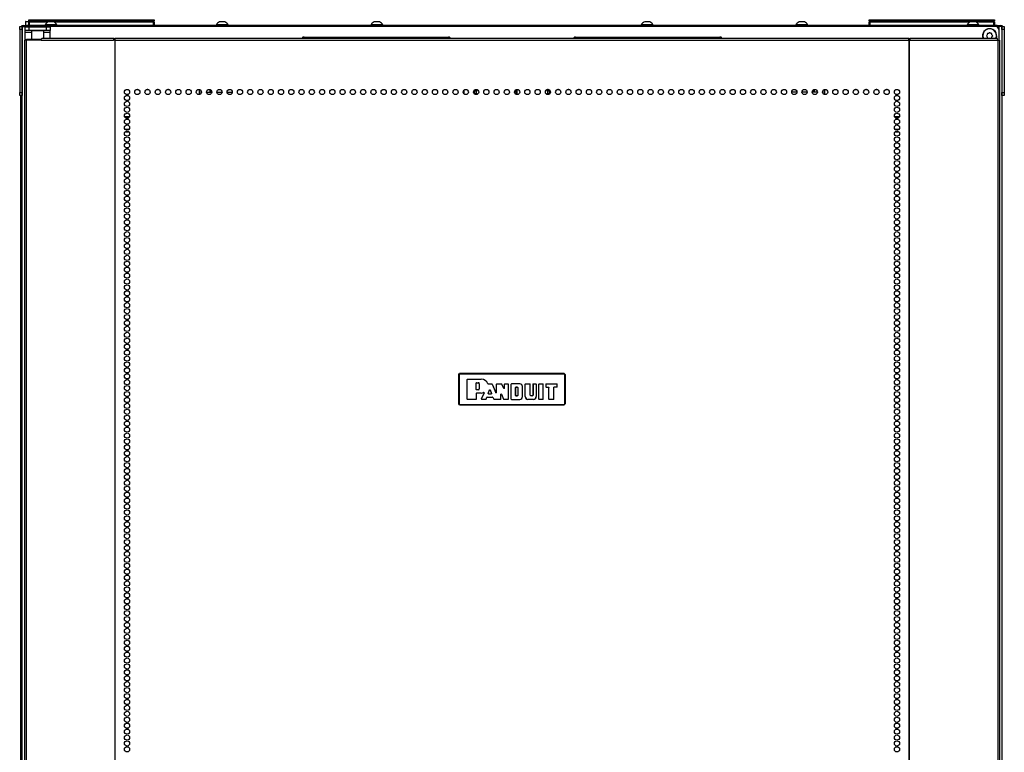
# Model space of a CAD drawing. Units: inches. Extents: x -244 to 40, y -60 to 162.
# Drawn here: x -157 to -125, y 71 to 94 of the extents above; entities that cross this region are included whole.
import ezdxf

# ---------------------------------------------------------------- set-up
doc = ezdxf.new("R2010")
doc.units = ezdxf.units.IN
doc.header["$MEASUREMENT"] = 0
doc.layers.add('TFR-TRI', color=7, linetype='CONTINUOUS')

msp = doc.modelspace()

# ---------------------------------------------------------------- linework, layer by layer
at = {"layer": 'TFR-TRI', "color": 153, "linetype": 'Continuous'}
for p, q in [((-156.536, 93.947), (-156.536, 93.836)), ((-156.505, 93.947), (-156.536, 93.947)), ((-156.526, 93.957), (-156.5, 93.957)), ((-156.428, 93.947), (-156.505, 93.947)), ((-156.5, 93.957), (-156.434, 93.957))]:
    msp.add_line(p, q, dxfattribs=at)
at = {"layer": 'TFR-TRI', "color": 215, "linetype": 'Continuous'}
for p, q in [((-156.436, 94.016), (-156.43, 94.016)), ((-156.436, 93.968), (-156.436, 94.016)), ((-156.405, 93.936), (-156.436, 93.968)), ((-156.43, 93.968), (-156.436, 93.968)), ((-156.43, 94.016), (-156.416, 94.016)), ((-156.416, 93.968), (-156.43, 93.968)), ((-156.416, 94.016), (-152.456, 94.016)), ((-156.416, 94.016), (-156.416, 93.968)), ((-156.416, 93.968), (-152.456, 93.968)), ((-156.416, 93.968), (-156.405, 93.936)), ((-152.467, 93.936), (-152.456, 93.968)), ((-152.436, 93.968), (-152.467, 93.936)), ((-152.456, 94.016), (-152.442, 94.016)), ((-152.456, 93.968), (-152.456, 94.016)), ((-152.442, 93.968), (-152.456, 93.968)), ((-152.442, 94.016), (-152.436, 94.016)), ((-152.436, 93.968), (-152.442, 93.968)), ((-152.436, 94.016), (-152.436, 93.968)), ((-129.621, 94.016), (-129.615, 94.016)), ((-129.621, 93.968), (-129.621, 94.016)), ((-129.59, 93.936), (-129.621, 93.968)), ((-129.615, 93.968), (-129.621, 93.968)), ((-129.615, 94.016), (-129.601, 94.016)), ((-129.601, 93.968), (-129.615, 93.968)), ((-129.601, 94.016), (-125.641, 94.016)), ((-129.601, 94.016), (-129.601, 93.968)), ((-129.601, 93.968), (-125.641, 93.968)), ((-129.601, 93.968), (-129.59, 93.936)), ((-125.652, 93.936), (-125.641, 93.968)), ((-125.621, 93.968), (-125.652, 93.936)), ((-125.641, 94.016), (-125.627, 94.016)), ((-125.641, 93.968), (-125.641, 94.016)), ((-125.627, 93.968), (-125.641, 93.968)), ((-125.627, 94.016), (-125.621, 94.016)), ((-125.621, 93.968), (-125.627, 93.968)), ((-125.621, 94.016), (-125.621, 93.968)), ((-156.25, 93.797), (-156.451, 93.797)), ((-125.577, 93.797), (-156.053, 93.797)), ((-125.478, 93.698), (-125.478, 93.36))]:
    msp.add_line(p, q, dxfattribs=at)
at = {"layer": 'TFR-TRI', "color": 3, "linetype": 'Continuous'}
for p, q in [((-155.767, 93.945), (-155.811, 93.945)), ((-155.678, 93.945), (-155.767, 93.945)), ((-155.634, 93.945), (-155.678, 93.945)), ((-150.305, 93.945), (-150.35, 93.945)), ((-150.217, 93.945), (-150.305, 93.945)), ((-150.173, 93.945), (-150.217, 93.945)), ((-145.369, 93.945), (-145.413, 93.945)), ((-145.281, 93.945), (-145.369, 93.945)), ((-145.236, 93.945), (-145.281, 93.945)), ((-136.747, 93.945), (-136.791, 93.945)), ((-136.659, 93.945), (-136.747, 93.945)), ((-136.614, 93.945), (-136.659, 93.945)), ((-131.811, 93.945), (-131.855, 93.945)), ((-131.722, 93.945), (-131.811, 93.945)), ((-131.678, 93.945), (-131.722, 93.945)), ((-126.349, 93.945), (-126.394, 93.945)), ((-126.261, 93.945), (-126.349, 93.945)), ((-126.217, 93.945), (-126.261, 93.945)), ((-155.909, 93.856), (-155.909, 93.836)), ((-155.874, 93.856), (-155.909, 93.856)), ((-155.78, 93.856), (-155.874, 93.856)), ((-155.665, 93.856), (-155.78, 93.856)), ((-155.571, 93.856), (-155.665, 93.856)), ((-155.535, 93.856), (-155.571, 93.856)), ((-155.535, 93.836), (-155.535, 93.856)), ((-150.448, 93.856), (-150.448, 93.836)), ((-150.412, 93.856), (-150.448, 93.856)), ((-150.319, 93.856), (-150.412, 93.856)), ((-150.203, 93.856), (-150.319, 93.856)), ((-150.11, 93.856), (-150.203, 93.856)), ((-150.074, 93.856), (-150.11, 93.856)), ((-150.074, 93.836), (-150.074, 93.856)), ((-145.512, 93.856), (-145.512, 93.836)), ((-145.476, 93.856), (-145.512, 93.856)), ((-145.383, 93.856), (-145.476, 93.856)), ((-145.267, 93.856), (-145.383, 93.856)), ((-145.174, 93.856), (-145.267, 93.856)), ((-145.138, 93.856), (-145.174, 93.856)), ((-145.138, 93.836), (-145.138, 93.856)), ((-136.89, 93.856), (-136.89, 93.836)), ((-136.854, 93.856), (-136.89, 93.856)), ((-136.761, 93.856), (-136.854, 93.856)), ((-136.645, 93.856), (-136.761, 93.856)), ((-136.552, 93.856), (-136.645, 93.856)), ((-136.516, 93.856), (-136.552, 93.856)), ((-136.516, 93.836), (-136.516, 93.856)), ((-131.953, 93.856), (-131.953, 93.836)), ((-131.918, 93.856), (-131.953, 93.856)), ((-131.824, 93.856), (-131.918, 93.856)), ((-131.709, 93.856), (-131.824, 93.856)), ((-131.615, 93.856), (-131.709, 93.856)), ((-131.579, 93.856), (-131.615, 93.856)), ((-131.579, 93.836), (-131.579, 93.856)), ((-126.492, 93.856), (-126.492, 93.836)), ((-126.456, 93.856), (-126.492, 93.856)), ((-126.363, 93.856), (-126.456, 93.856)), ((-126.247, 93.856), (-126.363, 93.856)), ((-126.154, 93.856), (-126.247, 93.856)), ((-126.118, 93.856), (-126.154, 93.856)), ((-126.118, 93.836), (-126.118, 93.856))]:
    msp.add_line(p, q, dxfattribs=at)
at = {"layer": 'TFR-TRI', "color": 124, "linetype": 'Continuous'}
for p, q in [((-156.722, 93.768), (-156.722, 93.797)), ((-156.722, 93.797), (-156.644, 93.797)), ((-156.722, 93.698), (-156.722, 93.768)), ((-156.722, 93.698), (-156.722, 91.691)), ((-156.644, 93.698), (-156.722, 93.698)), ((-156.644, 93.797), (-156.644, 93.768)), ((-156.644, 93.768), (-156.644, 93.698)), ((-156.644, 93.698), (-156.644, 91.691)), ((-125.384, 93.797), (-125.305, 93.797)), ((-125.384, 93.768), (-125.384, 93.797)), ((-125.384, 93.698), (-125.384, 93.768)), ((-125.305, 93.698), (-125.384, 93.698)), ((-125.384, 93.698), (-125.384, 91.691)), ((-125.305, 93.797), (-125.305, 93.768)), ((-125.305, 93.768), (-125.305, 93.698)), ((-125.305, 93.698), (-125.305, 91.691)), ((-156.722, 91.621), (-156.722, 91.691)), ((-156.722, 91.691), (-156.644, 91.691)), ((-156.722, 91.592), (-156.722, 91.621)), ((-156.644, 91.592), (-156.722, 91.592)), ((-156.644, 91.691), (-156.644, 91.621)), ((-156.644, 91.621), (-156.644, 91.592)), ((-125.384, 91.691), (-125.305, 91.691)), ((-125.384, 91.621), (-125.384, 91.691)), ((-125.384, 91.592), (-125.384, 91.621)), ((-125.305, 91.592), (-125.384, 91.592)), ((-125.305, 91.691), (-125.305, 91.621)), ((-125.305, 91.621), (-125.305, 91.592))]:
    msp.add_line(p, q, dxfattribs=at)
at = {"layer": 'TFR-TRI', "color": 173, "linetype": 'Continuous'}
for p, q in [((-156.644, 12.406), (-156.644, 93.797)), ((-156.644, 93.797), (-156.616, 93.797)), ((-156.616, 93.797), (-156.549, 93.797)), ((-156.549, 93.786), (-156.549, 93.797)), ((-156.549, 93.797), (-156.451, 93.797)), ((-125.478, 93.797), (-125.577, 93.797)), ((-125.478, 93.797), (-125.478, 93.698)), ((-125.412, 93.797), (-125.478, 93.797)), ((-125.384, 93.797), (-125.412, 93.797)), ((-125.384, 93.797), (-125.384, 12.406))]:
    msp.add_line(p, q, dxfattribs=at)
at = {"layer": 'TFR-TRI', "color": 30, "linetype": 'Continuous'}
for p, q in [((-156.612, 93.836), (-156.578, 93.836)), ((-156.612, 93.797), (-156.612, 93.836)), ((-156.578, 93.836), (-156.494, 93.836)), ((-156.549, 93.669), (-156.549, 93.787)), ((-156.549, 93.787), (-156.515, 93.787)), ((-156.549, 93.652), (-156.549, 93.669)), ((-156.515, 93.669), (-156.549, 93.669)), ((-156.549, 93.61), (-156.549, 93.652)), ((-156.515, 93.787), (-156.431, 93.787)), ((-156.431, 93.669), (-156.515, 93.669)), ((-125.534, 93.836), (-156.494, 93.836)), ((-156.494, 93.836), (-156.494, 93.797)), ((-156.431, 93.787), (-155.872, 93.787)), ((-156.431, 93.787), (-156.431, 93.669)), ((-155.872, 93.669), (-156.431, 93.669)), ((-156.339, 93.669), (-156.348, 93.659)), ((-156.348, 93.659), (-156.348, 93.392)), ((-156.311, 93.659), (-156.348, 93.659)), ((-156.212, 93.659), (-156.311, 93.659)), ((-156.091, 93.659), (-156.212, 93.659)), ((-155.992, 93.659), (-156.091, 93.659)), ((-155.955, 93.659), (-155.992, 93.659)), ((-155.955, 93.659), (-155.965, 93.669)), ((-155.955, 93.431), (-155.955, 93.659)), ((-155.872, 93.787), (-155.789, 93.787)), ((-155.872, 93.669), (-155.872, 93.787)), ((-155.789, 93.669), (-155.872, 93.669)), ((-155.789, 93.787), (-155.754, 93.787)), ((-155.754, 93.669), (-155.789, 93.669)), ((-155.754, 93.787), (-155.754, 93.669)), ((-155.754, 93.652), (-155.754, 93.669)), ((-155.754, 93.61), (-155.754, 93.652)), ((-125.534, 93.836), (-125.45, 93.836)), ((-125.534, 93.797), (-125.534, 93.836)), ((-125.45, 93.836), (-125.415, 93.836)), ((-125.415, 93.836), (-125.415, 93.797)), ((-156.55, 93.36), (-156.565, 93.36)), ((-156.565, 93.36), (-156.565, 11.439)), ((-156.512, 93.36), (-156.55, 93.36)), ((-156.348, 93.61), (-156.549, 93.61)), ((-156.549, 93.36), (-156.549, 93.61)), ((-156.035, 93.36), (-156.512, 93.36)), ((-156.512, 93.36), (-156.512, 11.439)), ((-156.035, 93.36), (-156.03, 93.41)), ((-156.035, 93.36), (-153.727, 93.36)), ((-156.03, 93.41), (-156.017, 93.431)), ((-156.017, 93.431), (-153.709, 93.431)), ((-155.754, 93.61), (-155.955, 93.61)), ((-155.754, 93.431), (-155.754, 93.61)), ((-153.727, 93.36), (-153.722, 93.41)), ((-153.689, 93.36), (-153.727, 93.36)), ((-153.722, 93.41), (-153.709, 93.431)), ((-153.717, 93.36), (-153.715, 93.383)), ((-153.715, 93.383), (-153.709, 93.392)), ((-153.709, 93.431), (-153.709, 93.392)), ((-153.68, 93.36), (-153.689, 93.36)), ((-153.689, 93.36), (-153.689, 11.439)), ((-153.671, 93.36), (-153.68, 93.36)), ((-153.671, 93.41), (-153.671, 93.431)), ((-153.671, 93.431), (-128.356, 93.431)), ((-153.671, 93.36), (-153.671, 93.41)), ((-153.671, 93.36), (-128.356, 93.36)), ((-153.671, 11.439), (-153.671, 93.36)), ((-128.356, 93.41), (-128.356, 93.431)), ((-128.356, 93.36), (-128.356, 93.41)), ((-128.356, 93.36), (-128.356, 11.439)), ((-128.356, 93.36), (-128.348, 93.36)), ((-128.348, 93.36), (-128.339, 93.36)), ((-128.339, 93.36), (-128.339, 11.439)), ((-128.339, 93.36), (-128.301, 93.36)), ((-128.318, 93.392), (-128.318, 93.431)), ((-128.318, 93.431), (-125.534, 93.431)), ((-128.306, 93.41), (-128.318, 93.431)), ((-128.313, 93.383), (-128.318, 93.392)), ((-128.31, 93.36), (-128.313, 93.383)), ((-128.301, 93.36), (-128.306, 93.41)), ((-128.301, 93.36), (-125.516, 93.36)), ((-125.521, 93.41), (-125.534, 93.431)), ((-125.516, 93.36), (-125.521, 93.41)), ((-125.516, 93.36), (-125.516, 11.439)), ((-125.516, 93.36), (-125.478, 93.36)), ((-125.478, 93.36), (-125.463, 93.36)), ((-125.463, 93.36), (-125.463, 11.439)), ((-156.694, 91.591), (-156.694, 12.428))]:
    msp.add_line(p, q, dxfattribs=at)
at = {"layer": 'TFR-TRI', "color": 12, "linetype": 'Continuous'}
for p, q in [((-156.436, 93.936), (-156.43, 93.936)), ((-156.436, 93.856), (-156.436, 93.936)), ((-156.416, 93.836), (-156.436, 93.856)), ((-156.43, 93.936), (-156.416, 93.936)), ((-155.83, 93.936), (-156.416, 93.936)), ((-156.416, 93.936), (-156.416, 93.836)), ((-152.456, 93.936), (-155.615, 93.936)), ((-152.456, 93.936), (-152.442, 93.936)), ((-152.456, 93.836), (-152.456, 93.936)), ((-152.442, 93.936), (-152.436, 93.936)), ((-152.436, 93.936), (-152.436, 93.836)), ((-129.621, 93.936), (-129.615, 93.936)), ((-129.621, 93.856), (-129.621, 93.936)), ((-129.601, 93.836), (-129.621, 93.856)), ((-129.615, 93.936), (-129.601, 93.936)), ((-126.413, 93.936), (-129.601, 93.936)), ((-129.601, 93.936), (-129.601, 93.836)), ((-125.641, 93.936), (-126.198, 93.936)), ((-125.641, 93.936), (-125.627, 93.936)), ((-125.641, 93.836), (-125.641, 93.936)), ((-125.627, 93.936), (-125.621, 93.936)), ((-125.621, 93.936), (-125.621, 93.836))]:
    msp.add_line(p, q, dxfattribs=at)
at = {"layer": 'TFR-TRI', "color": 93, "linetype": 'Continuous'}
for p, q in [((-156.23, 93.826), (-156.25, 93.807)), ((-156.25, 93.807), (-156.25, 93.787)), ((-156.201, 93.807), (-156.25, 93.807)), ((-156.23, 93.826), (-156.191, 93.826)), ((-156.102, 93.807), (-156.201, 93.807)), ((-156.191, 93.826), (-156.112, 93.826)), ((-156.112, 93.826), (-156.073, 93.826)), ((-156.053, 93.807), (-156.102, 93.807)), ((-156.053, 93.807), (-156.073, 93.826)), ((-156.053, 93.787), (-156.053, 93.807))]:
    msp.add_line(p, q, dxfattribs=at)
at = {"layer": 'TFR-TRI', "color": 95, "linetype": 'Continuous'}
for p, q in [((-156.506, 93.392), (-156.489, 93.392)), ((-156.506, 93.36), (-156.506, 93.392)), ((-156.489, 93.392), (-156.447, 93.392)), ((-156.447, 93.392), (-156.033, 93.392)), ((-156.447, 93.392), (-156.447, 93.36)), ((-153.709, 93.392), (-153.681, 93.392)), ((-153.681, 93.392), (-153.676, 93.392)), ((-153.681, 93.36), (-153.681, 93.392)), ((-153.676, 93.392), (-153.671, 93.392)), ((-128.356, 93.392), (-128.351, 93.392)), ((-128.351, 93.392), (-128.346, 93.392)), ((-128.346, 93.392), (-128.318, 93.392)), ((-128.346, 93.392), (-128.346, 93.36))]:
    msp.add_line(p, q, dxfattribs=at)
at = {"layer": 'TFR-TRI', "color": 252, "linetype": 'Continuous'}
for p, q in [((-147.648, 93.462), (-143.041, 93.462)), ((-138.986, 93.462), (-134.38, 93.462)), ((-152.96, 91.789), (-152.979, 91.789)), ((-152.633, 91.789), (-152.652, 91.789)), ((-152.305, 91.789), (-152.324, 91.789)), ((-151.978, 91.789), (-151.997, 91.789)), ((-139.858, 91.789), (-139.877, 91.789)), ((-139.53, 91.789), (-139.549, 91.789)), ((-139.203, 91.789), (-139.222, 91.789)), ((-138.875, 91.789), (-138.894, 91.789)), ((-130.031, 91.789), (-130.05, 91.789)), ((-129.704, 91.789), (-129.723, 91.789)), ((-129.376, 91.789), (-129.395, 91.789)), ((-129.048, 91.789), (-129.068, 91.789))]:
    msp.add_line(p, q, dxfattribs=at)
at = {"layer": 'TFR-TRI', "color": 251, "linetype": 'Continuous'}
for p, q in [((-125.849, 93.533), (-125.866, 93.516)), ((-125.866, 93.488), (-125.849, 93.47)), ((-125.849, 93.557), (-125.849, 93.533)), ((-125.849, 93.47), (-125.849, 93.446)), ((-125.805, 93.577), (-125.829, 93.577)), ((-125.788, 93.594), (-125.805, 93.577)), ((-125.742, 93.577), (-125.76, 93.594)), ((-125.718, 93.577), (-125.742, 93.577)), ((-125.698, 93.533), (-125.698, 93.557)), ((-125.681, 93.516), (-125.698, 93.533)), ((-125.698, 93.47), (-125.681, 93.488)), ((-125.698, 93.446), (-125.698, 93.47))]:
    msp.add_line(p, q, dxfattribs=at)
at = {"layer": 'TFR-TRI', "color": 223, "linetype": 'Continuous'}
for p, q in [((-150.999, 91.789), (-150.999, 91.624)), ((-150.936, 91.659), (-150.936, 91.754)), ((-131.091, 91.754), (-131.091, 91.659)), ((-131.028, 91.624), (-131.028, 91.789))]:
    msp.add_line(p, q, dxfattribs=at)
at = {"layer": 'TFR-TRI', "color": 235, "linetype": 'Continuous'}
for p, q in [((-150.658, 91.787), (-150.658, 91.702)), ((-150.619, 91.702), (-150.619, 91.765)), ((-150.608, 91.749), (-150.608, 91.702)), ((-131.42, 91.702), (-131.42, 91.75)), ((-131.408, 91.765), (-131.408, 91.702)), ((-131.37, 91.787), (-131.37, 91.702))]:
    msp.add_line(p, q, dxfattribs=at)
at = {"layer": 'TFR-TRI', "color": 190, "linetype": 'Continuous'}
msp.add_line((-142.535, 91.639), (-142.535, 91.774), dxfattribs=at)
at = {"layer": 'TFR-TRI', "color": 214, "linetype": 'Continuous'}
for p, q in [((-140.896, 91.775), (-140.896, 91.637)), ((-153.375, 90.923), (-153.219, 90.923)), ((-153.249, 90.829), (-153.346, 90.829)), ((-128.809, 90.923), (-128.653, 90.923)), ((-128.682, 90.829), (-128.779, 90.829)), ((-153.359, 90.518), (-153.236, 90.518)), ((-128.792, 90.518), (-128.669, 90.518)), ((-153.224, 90.423), (-153.37, 90.423)), ((-128.658, 90.423), (-128.803, 90.423))]:
    msp.add_line(p, q, dxfattribs=at)
at = {"layer": 'TFR-TRI', "color": 58, "linetype": 'Continuous'}
msp.add_line((-140.864, 91.788), (-140.864, 91.625), dxfattribs=at)
at = {"layer": 'TFR-TRI', "color": 155, "linetype": 'Continuous'}
for p, q in [((-150.933, 91.702), (-150.936, 91.702)), ((-150.922, 91.702), (-150.933, 91.702)), ((-150.759, 91.702), (-150.594, 91.702)), ((-150.432, 91.702), (-150.267, 91.702)), ((-150.104, 91.702), (-149.939, 91.702))]:
    msp.add_line(p, q, dxfattribs=at)
at = {"layer": 'TFR-TRI', "color": 253, "linetype": 'Continuous'}
for p, q in [((-131.923, 91.702), (-132.089, 91.702)), ((-131.596, 91.702), (-131.761, 91.702)), ((-131.268, 91.702), (-131.433, 91.702)), ((-131.106, 91.702), (-131.095, 91.702)), ((-131.095, 91.702), (-131.091, 91.702))]:
    msp.add_line(p, q, dxfattribs=at)
at = {"layer": 'TFR-TRI', "color": 150, "linetype": 'Continuous'}
for p, q in [((-142.714, 82.693), (-142.684, 82.722)), ((-142.708, 82.686), (-142.714, 82.693)), ((-142.714, 82.693), (-142.714, 81.752)), ((-142.708, 82.686), (-142.678, 82.716)), ((-142.708, 81.759), (-142.708, 82.686)), ((-142.704, 82.686), (-142.708, 82.686)), ((-142.698, 82.686), (-142.704, 82.686)), ((-142.678, 82.706), (-142.698, 82.686)), ((-142.698, 82.686), (-142.698, 81.759)), ((-142.684, 82.722), (-142.678, 82.716)), ((-139.344, 82.722), (-142.684, 82.722)), ((-142.678, 82.716), (-139.35, 82.716)), ((-142.678, 82.713), (-142.678, 82.716)), ((-142.678, 82.706), (-142.678, 82.713)), ((-139.35, 82.706), (-142.678, 82.706)), ((-139.35, 82.716), (-139.344, 82.722)), ((-139.35, 82.716), (-139.32, 82.686)), ((-139.35, 82.713), (-139.35, 82.716)), ((-139.35, 82.706), (-139.35, 82.713)), ((-139.33, 82.686), (-139.35, 82.706)), ((-139.344, 82.722), (-139.314, 82.693)), ((-139.33, 81.759), (-139.33, 82.686)), ((-139.323, 82.686), (-139.33, 82.686)), ((-139.32, 82.686), (-139.323, 82.686)), ((-139.314, 82.693), (-139.32, 82.686)), ((-139.32, 82.686), (-139.32, 81.759)), ((-139.314, 81.752), (-139.314, 82.693)), ((-142.442, 82.535), (-142.432, 82.545)), ((-142.432, 82.544), (-142.442, 82.534)), ((-142.442, 81.91), (-142.442, 82.535)), ((-142.442, 82.534), (-142.442, 82.535)), ((-142.442, 81.91), (-142.442, 82.534)), ((-142.432, 82.545), (-141.994, 82.545)), ((-142.432, 82.545), (-142.432, 82.544)), ((-142.432, 82.544), (-141.994, 82.544)), ((-142.153, 82.422), (-142.143, 82.432)), ((-142.153, 82.214), (-142.153, 82.422)), ((-142.152, 82.422), (-142.153, 82.422)), ((-142.142, 82.432), (-142.152, 82.422)), ((-142.152, 82.215), (-142.152, 82.422)), ((-142.143, 82.432), (-142.089, 82.432)), ((-142.143, 82.432), (-142.142, 82.432)), ((-142.142, 82.432), (-142.089, 82.432)), ((-142.089, 82.432), (-142.089, 82.432)), ((-142.057, 82.4), (-142.058, 82.4)), ((-142.058, 82.4), (-142.058, 82.236)), ((-142.057, 82.4), (-142.057, 82.236)), ((-141.994, 82.544), (-141.994, 82.545)), ((-141.786, 82.4), (-141.784, 82.397)), ((-141.786, 82.4), (-141.786, 82.4)), ((-141.786, 82.398), (-141.786, 82.4)), ((-141.783, 82.395), (-141.786, 82.398)), ((-141.784, 82.397), (-141.782, 82.395)), ((-141.78, 82.394), (-141.783, 82.395)), ((-141.782, 82.395), (-141.779, 82.394)), ((-141.777, 82.393), (-141.78, 82.394)), ((-141.779, 82.394), (-141.777, 82.394)), ((-141.777, 82.394), (-141.66, 82.394)), ((-141.777, 82.394), (-141.777, 82.394)), ((-141.777, 82.394), (-141.777, 82.393)), ((-141.777, 82.393), (-141.66, 82.393)), ((-141.66, 82.394), (-141.651, 82.388)), ((-141.66, 82.393), (-141.66, 82.394)), ((-141.651, 82.387), (-141.66, 82.393)), ((-141.651, 82.388), (-141.528, 82.115)), ((-141.651, 82.388), (-141.651, 82.387)), ((-141.651, 82.387), (-141.527, 82.112)), ((-141.509, 82.384), (-141.499, 82.394)), ((-141.509, 82.119), (-141.509, 82.384)), ((-141.508, 82.383), (-141.509, 82.384)), ((-141.498, 82.393), (-141.508, 82.383)), ((-141.508, 82.116), (-141.508, 82.383)), ((-141.499, 82.394), (-141.35, 82.394)), ((-141.499, 82.394), (-141.498, 82.393)), ((-141.498, 82.393), (-141.35, 82.393)), ((-141.35, 82.394), (-141.341, 82.388)), ((-141.35, 82.393), (-141.35, 82.394)), ((-141.341, 82.388), (-141.35, 82.393)), ((-141.276, 82.254), (-141.341, 82.388)), ((-141.341, 82.388), (-141.341, 82.388)), ((-141.275, 82.251), (-141.341, 82.388)), ((-141.257, 82.384), (-141.247, 82.394)), ((-141.257, 82.258), (-141.257, 82.384)), ((-141.256, 82.383), (-141.257, 82.384)), ((-141.246, 82.393), (-141.256, 82.383)), ((-141.256, 82.255), (-141.256, 82.383)), ((-141.247, 82.394), (-141.141, 82.394)), ((-141.247, 82.394), (-141.246, 82.393)), ((-141.246, 82.393), (-141.141, 82.393)), ((-141.141, 82.394), (-141.131, 82.384)), ((-141.141, 82.393), (-141.141, 82.394)), ((-141.131, 82.383), (-141.141, 82.393)), ((-141.131, 82.384), (-141.131, 81.91)), ((-141.131, 82.384), (-141.131, 82.383)), ((-141.131, 82.383), (-141.131, 81.91)), ((-141.045, 82.384), (-141.035, 82.394)), ((-141.045, 81.91), (-141.045, 82.384)), ((-141.044, 82.383), (-141.045, 82.384)), ((-141.034, 82.393), (-141.044, 82.383)), ((-141.044, 81.91), (-141.044, 82.383)), ((-140.767, 82.394), (-141.035, 82.394)), ((-141.035, 82.394), (-141.034, 82.393)), ((-140.767, 82.393), (-141.034, 82.393)), ((-140.767, 82.393), (-140.767, 82.394)), ((-140.593, 82.384), (-140.583, 82.394)), ((-140.593, 81.988), (-140.593, 82.384)), ((-140.592, 82.383), (-140.593, 82.384)), ((-140.582, 82.393), (-140.592, 82.383)), ((-140.592, 81.988), (-140.592, 82.383)), ((-140.583, 82.394), (-140.44, 82.394)), ((-140.583, 82.394), (-140.582, 82.393)), ((-140.582, 82.393), (-140.44, 82.393)), ((-140.44, 82.394), (-140.43, 82.384)), ((-140.44, 82.393), (-140.44, 82.394)), ((-140.43, 82.383), (-140.44, 82.393)), ((-140.43, 82.038), (-140.43, 82.384)), ((-140.43, 82.384), (-140.43, 82.383)), ((-140.43, 82.038), (-140.43, 82.383)), ((-140.344, 82.384), (-140.334, 82.394)), ((-140.344, 82.384), (-140.344, 82.038)), ((-140.343, 82.383), (-140.344, 82.384)), ((-140.333, 82.393), (-140.343, 82.383)), ((-140.343, 82.383), (-140.343, 82.038)), ((-140.334, 82.394), (-140.25, 82.394)), ((-140.334, 82.394), (-140.333, 82.393)), ((-140.333, 82.393), (-140.251, 82.393)), ((-140.251, 82.393), (-140.25, 82.394)), ((-140.241, 82.383), (-140.251, 82.393)), ((-140.25, 82.394), (-140.24, 82.384)), ((-140.24, 82.384), (-140.241, 82.383)), ((-140.241, 82.383), (-140.241, 81.988)), ((-140.24, 82.384), (-140.24, 81.988)), ((-140.154, 82.384), (-140.144, 82.394)), ((-140.144, 82.393), (-140.154, 82.383)), ((-140.154, 81.91), (-140.154, 82.384)), ((-140.154, 82.383), (-140.154, 82.384)), ((-140.154, 81.91), (-140.154, 82.383)), ((-140.144, 82.394), (-140.032, 82.394)), ((-140.144, 82.394), (-140.144, 82.393)), ((-140.144, 82.393), (-140.033, 82.393)), ((-140.033, 82.393), (-140.032, 82.394)), ((-140.023, 82.383), (-140.033, 82.393)), ((-140.032, 82.394), (-140.022, 82.384)), ((-140.022, 82.384), (-140.023, 82.383)), ((-140.023, 81.91), (-140.023, 82.383)), ((-140.022, 81.91), (-140.022, 82.384)), ((-139.936, 82.384), (-139.926, 82.394)), ((-139.936, 82.384), (-139.936, 82.303)), ((-139.935, 82.383), (-139.936, 82.384)), ((-139.925, 82.393), (-139.935, 82.383)), ((-139.935, 82.383), (-139.935, 82.304)), ((-139.926, 82.394), (-139.58, 82.394)), ((-139.926, 82.394), (-139.925, 82.393)), ((-139.925, 82.393), (-139.581, 82.393)), ((-139.581, 82.393), (-139.58, 82.394)), ((-139.571, 82.383), (-139.581, 82.393)), ((-139.58, 82.394), (-139.57, 82.384)), ((-139.57, 82.384), (-139.571, 82.383)), ((-139.571, 82.304), (-139.571, 82.383)), ((-139.57, 82.303), (-139.57, 82.384)), ((-142.153, 82.214), (-142.152, 82.215)), ((-142.143, 82.204), (-142.153, 82.214)), ((-142.153, 82.092), (-142.143, 82.102)), ((-142.152, 82.091), (-142.153, 82.092)), ((-142.153, 82.092), (-142.153, 81.91)), ((-142.152, 82.215), (-142.142, 82.205)), ((-142.142, 82.101), (-142.152, 82.091)), ((-142.152, 82.091), (-142.152, 81.91)), ((-142.142, 82.205), (-142.143, 82.204)), ((-142.089, 82.204), (-142.143, 82.204)), ((-141.994, 82.102), (-142.143, 82.102)), ((-142.143, 82.102), (-142.142, 82.101)), ((-142.089, 82.205), (-142.142, 82.205)), ((-141.994, 82.101), (-142.142, 82.101)), ((-142.089, 82.204), (-142.089, 82.205)), ((-142.057, 82.236), (-142.058, 82.236)), ((-141.994, 82.102), (-141.994, 82.101)), ((-141.984, 81.914), (-141.906, 82.101)), ((-141.983, 81.914), (-141.905, 82.102)), ((-141.916, 82.115), (-141.919, 82.114)), ((-141.919, 82.114), (-141.918, 82.115)), ((-141.918, 82.115), (-141.918, 82.116)), ((-141.918, 82.116), (-141.914, 82.116)), ((-141.913, 82.115), (-141.916, 82.115)), ((-141.914, 82.116), (-141.911, 82.116)), ((-141.91, 82.113), (-141.913, 82.115)), ((-141.911, 82.116), (-141.908, 82.114)), ((-141.907, 82.111), (-141.91, 82.113)), ((-141.908, 82.114), (-141.906, 82.112)), ((-141.906, 82.108), (-141.907, 82.111)), ((-141.906, 82.112), (-141.904, 82.109)), ((-141.905, 82.104), (-141.906, 82.108)), ((-141.906, 82.101), (-141.905, 82.104)), ((-141.905, 82.102), (-141.906, 82.101)), ((-141.904, 82.105), (-141.905, 82.102)), ((-141.905, 82.102), (-141.905, 82.102)), ((-141.904, 82.109), (-141.904, 82.105)), ((-141.778, 82.091), (-141.73, 82.199)), ((-141.778, 82.091), (-141.776, 82.092)), ((-141.768, 82.077), (-141.778, 82.091)), ((-141.776, 82.092), (-141.73, 82.197)), ((-141.776, 82.092), (-141.767, 82.078)), ((-141.767, 82.078), (-141.768, 82.077)), ((-141.768, 82.077), (-141.672, 82.077)), ((-141.767, 82.078), (-141.673, 82.078)), ((-141.73, 82.199), (-141.711, 82.199)), ((-141.73, 82.197), (-141.73, 82.199)), ((-141.711, 82.197), (-141.73, 82.197)), ((-141.711, 82.199), (-141.663, 82.091)), ((-141.711, 82.199), (-141.711, 82.197)), ((-141.711, 82.197), (-141.664, 82.092)), ((-141.673, 82.078), (-141.664, 82.092)), ((-141.672, 82.077), (-141.673, 82.078)), ((-141.663, 82.091), (-141.672, 82.077)), ((-141.664, 82.092), (-141.663, 82.091)), ((-141.528, 82.115), (-141.509, 82.119)), ((-141.527, 82.112), (-141.528, 82.115)), ((-141.508, 82.116), (-141.527, 82.112)), ((-141.509, 82.119), (-141.508, 82.116)), ((-141.371, 82.065), (-141.352, 82.069)), ((-141.37, 82.062), (-141.371, 82.065)), ((-141.371, 81.91), (-141.371, 82.065)), ((-141.351, 82.066), (-141.37, 82.062)), ((-141.37, 81.91), (-141.37, 82.062)), ((-141.352, 82.069), (-141.282, 81.906)), ((-141.352, 82.069), (-141.351, 82.066)), ((-141.351, 82.066), (-141.282, 81.906)), ((-141.276, 82.254), (-141.257, 82.258)), ((-141.275, 82.251), (-141.276, 82.254)), ((-141.256, 82.255), (-141.275, 82.251)), ((-141.257, 82.258), (-141.256, 82.255)), ((-140.899, 82.281), (-140.889, 82.291)), ((-140.899, 82.281), (-140.899, 82.023)), ((-140.898, 82.281), (-140.899, 82.281)), ((-140.889, 82.013), (-140.899, 82.023)), ((-140.899, 82.023), (-140.898, 82.023)), ((-140.888, 82.291), (-140.898, 82.281)), ((-140.898, 82.023), (-140.898, 82.281)), ((-140.898, 82.023), (-140.888, 82.013)), ((-140.848, 82.291), (-140.889, 82.291)), ((-140.889, 82.291), (-140.888, 82.291)), ((-140.889, 82.013), (-140.848, 82.013)), ((-140.888, 82.013), (-140.889, 82.013)), ((-140.888, 82.291), (-140.848, 82.291)), ((-140.848, 82.013), (-140.888, 82.013)), ((-140.848, 82.291), (-140.848, 82.291)), ((-140.848, 82.013), (-140.848, 82.013)), ((-140.822, 82.265), (-140.823, 82.265)), ((-140.823, 82.265), (-140.823, 82.038)), ((-140.822, 82.038), (-140.823, 82.038)), ((-140.822, 82.038), (-140.822, 82.265)), ((-140.68, 82.306), (-140.679, 82.306)), ((-140.68, 81.988), (-140.68, 82.306)), ((-140.679, 81.988), (-140.679, 82.306)), ((-140.43, 82.038), (-140.43, 82.038)), ((-140.369, 82.013), (-140.404, 82.013)), ((-140.404, 82.013), (-140.404, 82.013)), ((-140.369, 82.013), (-140.404, 82.013)), ((-140.369, 82.013), (-140.369, 82.013)), ((-140.343, 82.038), (-140.344, 82.038)), ((-139.936, 82.303), (-139.935, 82.304)), ((-139.926, 82.293), (-139.936, 82.303)), ((-139.935, 82.304), (-139.925, 82.294)), ((-139.925, 82.294), (-139.926, 82.293)), ((-139.926, 82.293), (-139.845, 82.293)), ((-139.925, 82.294), (-139.844, 82.294)), ((-139.845, 82.293), (-139.844, 82.294)), ((-139.835, 82.283), (-139.845, 82.293)), ((-139.844, 82.294), (-139.834, 82.284)), ((-139.834, 82.284), (-139.835, 82.283)), ((-139.835, 81.91), (-139.835, 82.283)), ((-139.834, 81.91), (-139.834, 82.284)), ((-139.684, 82.284), (-139.674, 82.294)), ((-139.674, 82.293), (-139.684, 82.283)), ((-139.684, 82.283), (-139.684, 82.284)), ((-139.684, 81.91), (-139.684, 82.284)), ((-139.684, 81.91), (-139.684, 82.283)), ((-139.581, 82.294), (-139.674, 82.294)), ((-139.674, 82.294), (-139.674, 82.293)), ((-139.58, 82.293), (-139.674, 82.293)), ((-139.581, 82.294), (-139.571, 82.304)), ((-139.58, 82.293), (-139.581, 82.294)), ((-139.57, 82.303), (-139.58, 82.293)), ((-139.571, 82.304), (-139.57, 82.303)), ((-142.714, 81.752), (-142.708, 81.759)), ((-142.684, 81.722), (-142.714, 81.752)), ((-142.678, 81.729), (-142.708, 81.759)), ((-142.704, 81.759), (-142.708, 81.759)), ((-142.698, 81.759), (-142.704, 81.759)), ((-142.698, 81.759), (-142.678, 81.739)), ((-142.678, 81.729), (-142.684, 81.722)), ((-142.684, 81.722), (-139.344, 81.722)), ((-142.678, 81.739), (-139.35, 81.739)), ((-142.678, 81.732), (-142.678, 81.739)), ((-142.678, 81.729), (-142.678, 81.732)), ((-139.35, 81.729), (-142.678, 81.729)), ((-142.432, 81.9), (-142.442, 81.91)), ((-142.442, 81.91), (-142.442, 81.91)), ((-142.442, 81.91), (-142.432, 81.9)), ((-142.162, 81.9), (-142.432, 81.9)), ((-142.163, 81.9), (-142.432, 81.9)), ((-142.432, 81.9), (-142.432, 81.9)), ((-142.163, 81.9), (-142.153, 81.91)), ((-142.162, 81.9), (-142.163, 81.9)), ((-142.152, 81.91), (-142.162, 81.9)), ((-142.153, 81.91), (-142.152, 81.91)), ((-141.975, 81.9), (-141.984, 81.914)), ((-141.984, 81.914), (-141.983, 81.914)), ((-141.983, 81.914), (-141.974, 81.9)), ((-141.851, 81.9), (-141.975, 81.9)), ((-141.974, 81.9), (-141.975, 81.9)), ((-141.851, 81.9), (-141.974, 81.9)), ((-141.851, 81.9), (-141.842, 81.907)), ((-141.841, 81.906), (-141.851, 81.9)), ((-141.851, 81.9), (-141.851, 81.9)), ((-141.842, 81.907), (-141.817, 81.966)), ((-141.842, 81.907), (-141.841, 81.906)), ((-141.841, 81.906), (-141.816, 81.965)), ((-141.817, 81.966), (-141.808, 81.972)), ((-141.816, 81.965), (-141.817, 81.966)), ((-141.807, 81.971), (-141.816, 81.965)), ((-141.808, 81.972), (-141.632, 81.972)), ((-141.808, 81.972), (-141.807, 81.971)), ((-141.807, 81.971), (-141.632, 81.971)), ((-141.632, 81.971), (-141.632, 81.972)), ((-141.632, 81.972), (-141.623, 81.966)), ((-141.623, 81.965), (-141.632, 81.971)), ((-141.623, 81.966), (-141.594, 81.906)), ((-141.623, 81.966), (-141.623, 81.965)), ((-141.623, 81.965), (-141.594, 81.905)), ((-141.594, 81.905), (-141.594, 81.906)), ((-141.594, 81.906), (-141.585, 81.9)), ((-141.585, 81.9), (-141.594, 81.905)), ((-141.38, 81.9), (-141.585, 81.9)), ((-141.381, 81.9), (-141.585, 81.9)), ((-141.585, 81.9), (-141.585, 81.9)), ((-141.381, 81.9), (-141.371, 81.91)), ((-141.38, 81.9), (-141.381, 81.9)), ((-141.37, 81.91), (-141.38, 81.9)), ((-141.371, 81.91), (-141.37, 81.91)), ((-141.273, 81.9), (-141.282, 81.906)), ((-141.282, 81.906), (-141.282, 81.906)), ((-141.282, 81.906), (-141.272, 81.9)), ((-141.141, 81.9), (-141.273, 81.9)), ((-141.272, 81.9), (-141.273, 81.9)), ((-141.141, 81.9), (-141.272, 81.9)), ((-141.131, 81.91), (-141.141, 81.9)), ((-141.141, 81.9), (-141.131, 81.91)), ((-141.141, 81.9), (-141.141, 81.9)), ((-141.131, 81.91), (-141.131, 81.91)), ((-141.035, 81.9), (-141.045, 81.91)), ((-141.045, 81.91), (-141.044, 81.91)), ((-141.044, 81.91), (-141.034, 81.9)), ((-141.035, 81.9), (-140.767, 81.9)), ((-141.034, 81.9), (-141.035, 81.9)), ((-141.034, 81.9), (-140.767, 81.9)), ((-140.767, 81.9), (-140.767, 81.9)), ((-140.68, 81.988), (-140.679, 81.988)), ((-140.592, 81.988), (-140.593, 81.988)), ((-140.329, 81.9), (-140.505, 81.9)), ((-140.329, 81.9), (-140.505, 81.9)), ((-140.505, 81.9), (-140.505, 81.9)), ((-140.329, 81.9), (-140.329, 81.9)), ((-140.241, 81.988), (-140.24, 81.988)), ((-140.144, 81.9), (-140.154, 81.91)), ((-140.154, 81.91), (-140.154, 81.91)), ((-140.154, 81.91), (-140.144, 81.9)), ((-140.032, 81.9), (-140.144, 81.9)), ((-140.033, 81.9), (-140.144, 81.9)), ((-140.144, 81.9), (-140.144, 81.9)), ((-140.033, 81.9), (-140.023, 81.91)), ((-140.032, 81.9), (-140.033, 81.9)), ((-140.022, 81.91), (-140.032, 81.9)), ((-140.023, 81.91), (-140.022, 81.91)), ((-139.825, 81.9), (-139.835, 81.91)), ((-139.835, 81.91), (-139.834, 81.91)), ((-139.834, 81.91), (-139.824, 81.9)), ((-139.694, 81.9), (-139.825, 81.9)), ((-139.824, 81.9), (-139.825, 81.9)), ((-139.694, 81.9), (-139.824, 81.9)), ((-139.684, 81.91), (-139.694, 81.9)), ((-139.694, 81.9), (-139.684, 81.91)), ((-139.694, 81.9), (-139.694, 81.9)), ((-139.684, 81.91), (-139.684, 81.91)), ((-139.35, 81.739), (-139.33, 81.759)), ((-139.32, 81.759), (-139.35, 81.729)), ((-139.35, 81.732), (-139.35, 81.739)), ((-139.35, 81.729), (-139.35, 81.732)), ((-139.344, 81.722), (-139.35, 81.729)), ((-139.314, 81.752), (-139.344, 81.722)), ((-139.323, 81.759), (-139.33, 81.759)), ((-139.32, 81.759), (-139.323, 81.759)), ((-139.32, 81.759), (-139.314, 81.752))]:
    msp.add_line(p, q, dxfattribs=at)
at = {"layer": 'TFR-TRI', "color": 30, "linetype": 'Continuous'}
for centre in [(-153.297, 91.707), (-152.97, 91.707), (-152.642, 91.707), (-152.315, 91.707), (-151.987, 91.707), (-151.66, 91.707), (-151.332, 91.707), (-151.004, 91.707), (-150.677, 91.707), (-150.349, 91.707), (-150.022, 91.707), (-149.694, 91.707), (-149.367, 91.707), (-149.039, 91.707), (-148.712, 91.707), (-148.384, 91.707), (-148.056, 91.707), (-147.729, 91.707), (-147.401, 91.707), (-147.074, 91.707), (-146.746, 91.707), (-146.419, 91.707), (-146.091, 91.707), (-145.763, 91.707), (-145.436, 91.707), (-145.108, 91.707), (-144.781, 91.707), (-144.453, 91.707), (-144.126, 91.707), (-143.798, 91.707), (-143.471, 91.707), (-143.143, 91.707), (-142.815, 91.707), (-142.488, 91.707), (-142.16, 91.707), (-141.833, 91.707), (-141.505, 91.707), (-141.178, 91.707), (-140.85, 91.707), (-140.523, 91.707), (-140.195, 91.707), (-139.867, 91.707), (-139.54, 91.707), (-139.212, 91.707), (-138.885, 91.707), (-138.557, 91.707), (-138.23, 91.707), (-137.902, 91.707), (-137.574, 91.707), (-137.247, 91.707), (-136.919, 91.707), (-136.592, 91.707), (-136.264, 91.707), (-135.937, 91.707), (-135.609, 91.707), (-135.282, 91.707), (-134.954, 91.707), (-134.626, 91.707), (-134.299, 91.707), (-133.971, 91.707), (-133.644, 91.707), (-133.316, 91.707), (-132.989, 91.707), (-132.661, 91.707), (-132.334, 91.707), (-132.006, 91.707), (-131.678, 91.707), (-131.351, 91.707), (-131.023, 91.707), (-130.696, 91.707), (-130.368, 91.707), (-130.041, 91.707), (-129.713, 91.707), (-129.386, 91.707), (-129.058, 91.707), (-128.73, 91.707), (-153.297, 91.518), (-128.73, 91.518), (-153.297, 91.329), (-153.297, 91.14), (-128.73, 91.329), (-128.73, 91.14), (-153.297, 90.951), (-153.297, 90.762), (-128.73, 90.951), (-128.73, 90.762), (-153.297, 90.573), (-128.73, 90.573), (-153.297, 90.384), (-153.297, 90.195), (-128.73, 90.384), (-128.73, 90.195), (-153.297, 90.006), (-153.297, 89.817), (-128.73, 90.006), (-128.73, 89.817), (-153.297, 89.628), (-128.73, 89.628), (-153.297, 89.439), (-153.297, 89.25), (-128.73, 89.439), (-128.73, 89.25), (-153.297, 89.061), (-153.297, 88.872), (-128.73, 89.061), (-128.73, 88.872), (-153.297, 88.683), (-128.73, 88.683), (-153.297, 88.494), (-153.297, 88.305), (-128.73, 88.494), (-128.73, 88.305), (-153.297, 88.116), (-153.297, 87.927), (-128.73, 88.116), (-128.73, 87.927), (-153.297, 87.738), (-128.73, 87.738), (-153.297, 87.549), (-153.297, 87.36), (-128.73, 87.549), (-128.73, 87.36), (-153.297, 87.171), (-153.297, 86.982), (-128.73, 87.171), (-128.73, 86.982), (-153.297, 86.794), (-128.73, 86.794), (-153.297, 86.605), (-153.297, 86.416), (-128.73, 86.605), (-128.73, 86.416), (-153.297, 86.227), (-153.297, 86.038), (-128.73, 86.227), (-128.73, 86.038), (-153.297, 85.849), (-128.73, 85.849), (-153.297, 85.66), (-153.297, 85.471), (-128.73, 85.66), (-128.73, 85.471), (-153.297, 85.282), (-153.297, 85.093), (-128.73, 85.282), (-128.73, 85.093), (-153.297, 84.904), (-128.73, 84.904), (-153.297, 84.715), (-153.297, 84.526), (-128.73, 84.715), (-128.73, 84.526), (-153.297, 84.337), (-153.297, 84.148), (-128.73, 84.337), (-128.73, 84.148), (-153.297, 83.959), (-128.73, 83.959), (-153.297, 83.77), (-153.297, 83.581), (-128.73, 83.77), (-128.73, 83.581), (-153.297, 83.392), (-153.297, 83.203), (-128.73, 83.392), (-128.73, 83.203), (-153.297, 83.014), (-128.73, 83.014), (-153.297, 82.825), (-153.297, 82.636), (-128.73, 82.825), (-128.73, 82.636), (-153.297, 82.447), (-153.297, 82.258), (-128.73, 82.447), (-128.73, 82.258), (-153.297, 82.069), (-128.73, 82.069), (-153.297, 81.88), (-153.297, 81.691), (-128.73, 81.88), (-128.73, 81.691), (-153.297, 81.502), (-153.297, 81.313), (-128.73, 81.502), (-128.73, 81.313), (-153.297, 81.124), (-128.73, 81.124), (-153.297, 80.935), (-153.297, 80.746), (-128.73, 80.935), (-128.73, 80.746), (-153.297, 80.557), (-153.297, 80.368), (-128.73, 80.557), (-128.73, 80.368), (-153.297, 80.179), (-128.73, 80.179), (-153.297, 79.99), (-153.297, 79.801), (-128.73, 79.99), (-128.73, 79.801), (-153.297, 79.612), (-153.297, 79.423), (-128.73, 79.612), (-128.73, 79.423), (-153.297, 79.234), (-128.73, 79.234), (-153.297, 79.046), (-153.297, 78.857), (-128.73, 79.046), (-128.73, 78.857), (-153.297, 78.668), (-153.297, 78.479), (-128.73, 78.668), (-128.73, 78.479), (-153.297, 78.29), (-128.73, 78.29), (-153.297, 78.101), (-153.297, 77.912), (-128.73, 78.101), (-128.73, 77.912), (-153.297, 77.723), (-153.297, 77.534), (-128.73, 77.723), (-128.73, 77.534), (-153.297, 77.345), (-128.73, 77.345), (-153.297, 77.156), (-153.297, 76.967), (-128.73, 77.156), (-128.73, 76.967), (-153.297, 76.778), (-153.297, 76.589), (-128.73, 76.778), (-128.73, 76.589), (-153.297, 76.4), (-128.73, 76.4), (-153.297, 76.211), (-153.297, 76.022), (-128.73, 76.211), (-128.73, 76.022), (-153.297, 75.833), (-153.297, 75.644), (-128.73, 75.833), (-128.73, 75.644), (-153.297, 75.455), (-128.73, 75.455), (-153.297, 75.266), (-153.297, 75.077), (-128.73, 75.266), (-128.73, 75.077), (-153.297, 74.888), (-153.297, 74.699), (-128.73, 74.888), (-128.73, 74.699), (-153.297, 74.51), (-128.73, 74.51), (-153.297, 74.321), (-153.297, 74.132), (-128.73, 74.321), (-128.73, 74.132), (-153.297, 73.943), (-153.297, 73.754), (-128.73, 73.943), (-128.73, 73.754), (-153.297, 73.565), (-128.73, 73.565), (-153.297, 73.376), (-153.297, 73.187), (-128.73, 73.376), (-128.73, 73.187), (-153.297, 72.998), (-153.297, 72.809), (-128.73, 72.998), (-128.73, 72.809), (-153.297, 72.62), (-128.73, 72.62), (-153.297, 72.431), (-153.297, 72.242), (-128.73, 72.431), (-128.73, 72.242), (-153.297, 72.053), (-153.297, 71.864), (-128.73, 72.053), (-128.73, 71.864), (-153.297, 71.675), (-128.73, 71.675), (-153.297, 71.486), (-153.297, 71.297), (-128.73, 71.486), (-128.73, 71.297), (-153.297, 71.108), (-128.73, 71.108), (-153.297, 70.92), (-153.297, 70.731), (-128.73, 70.92), (-128.73, 70.731)]:
    msp.add_circle(centre, 0.0827, dxfattribs=at)
at = {"layer": 'TFR-TRI', "color": 153, "linetype": 'Continuous'}
msp.add_arc((-156.526, 93.947), 0.01, 90, 180, dxfattribs=at)
at = {"layer": 'TFR-TRI', "color": 3, "linetype": 'Continuous'}
for centre, start, end in [((-155.75, 93.778), 110.0547, 153.8624), ((-155.695, 93.778), 26.1376, 69.9453), ((-150.289, 93.778), 110.0547, 153.8624), ((-150.233, 93.778), 26.1376, 69.9453), ((-145.353, 93.778), 110.0547, 153.8624), ((-145.297, 93.778), 26.1376, 69.9453), ((-136.731, 93.778), 110.0547, 153.8624), ((-136.675, 93.778), 26.1376, 69.9453), ((-131.794, 93.778), 110.0547, 153.8624), ((-131.739, 93.778), 26.1376, 69.9453), ((-126.333, 93.778), 110.0547, 153.8624), ((-126.277, 93.778), 26.1376, 69.9453)]:
    msp.add_arc(centre, 0.177, start, end, dxfattribs=at)
at = {"layer": 'TFR-TRI', "color": 30, "linetype": 'Continuous'}
for centre, start, end in [((-156.612, 93.765), 90, 153.6117), ((-125.415, 93.765), 26.3883, 90)]:
    msp.add_arc(centre, 0.0709, start, end, dxfattribs=at)
at = {"layer": 'TFR-TRI', "color": 215, "linetype": 'Continuous'}
for centre, radius, start, end in [((-156.451, 93.698), 0.0984, 90, 115.8947), ((-125.774, 93.502), 0.226, 90, 198.1519), ((-125.774, 93.502), 0.226, 341.8481, 90), ((-125.577, 93.698), 0.0984, 0, 90)]:
    msp.add_arc(centre, radius, start, end, dxfattribs=at)
at = {"layer": 'TFR-TRI', "color": 251, "linetype": 'Continuous'}
for centre, radius, start, end in [((-125.774, 93.502), 0.22, 341.3531, 198.6469), ((-125.852, 93.502), 0.0197, 135, 225), ((-125.829, 93.557), 0.0197, 90, 180), ((-125.829, 93.446), 0.0197, 180, 228.8995), ((-125.774, 93.58), 0.0197, 45, 135), ((-125.718, 93.557), 0.0197, 0, 90), ((-125.718, 93.446), 0.0197, 311.1005, 0), ((-125.695, 93.502), 0.0197, 315, 45)]:
    msp.add_arc(centre, radius, start, end, dxfattribs=at)
at = {"layer": 'TFR-TRI', "color": 252, "linetype": 'Continuous'}
for centre, start, end in [((-147.648, 93.384), 90, 142.8061), ((-143.041, 93.384), 37.1939, 90), ((-138.986, 93.384), 90, 142.8061), ((-134.38, 93.384), 37.1939, 90)]:
    msp.add_arc(centre, 0.0787, start, end, dxfattribs=at)
at = {"layer": 'TFR-TRI', "color": 214, "linetype": 'Continuous'}
for centre, start, end in [((-142.241, 91.8), 268.8187, 352.5581), ((-142.077, 91.706), 119.565, 238.8994), ((-139.951, 91.706), 301.0725, 60.4631), ((-139.787, 91.8), 187.4419, 271.125), ((-142.241, 91.611), 9.0056, 90), ((-139.787, 91.611), 90, 170.9944)]:
    msp.add_arc(centre, 0.0827, start, end, dxfattribs=at)
at = {"layer": 'TFR-TRI', "color": 150, "linetype": 'Continuous'}
for centre, radius, start, end in [((-142.089, 82.4), 0.0322, 0, 90), ((-142.089, 82.4), 0.0315, 0, 90), ((-141.994, 82.323), 0.222, 20.338, 90), ((-141.994, 82.323), 0.221, 20.2176, 90), ((-140.767, 82.306), 0.0883, 0, 90), ((-140.767, 82.306), 0.0876, 0, 90), ((-142.089, 82.236), 0.0322, 270, 0), ((-142.089, 82.236), 0.0315, 270, 0), ((-141.994, 82.323), 0.221, 270, 290.2244), ((-141.994, 82.323), 0.222, 270, 289.8314), ((-140.848, 82.265), 0.0259, 0, 90), ((-140.848, 82.265), 0.0252, 0, 90), ((-140.848, 82.038), 0.0259, 270, 0), ((-140.848, 82.038), 0.0252, 270, 0), ((-140.404, 82.038), 0.0252, 180, 270), ((-140.404, 82.038), 0.0259, 180, 270), ((-140.369, 82.038), 0.0252, 270, 0), ((-140.369, 82.038), 0.0259, 270, 0), ((-140.767, 81.988), 0.0883, 270, 0), ((-140.767, 81.988), 0.0876, 270, 0), ((-140.505, 81.988), 0.0883, 180, 270), ((-140.505, 81.988), 0.0876, 180, 270), ((-140.329, 81.988), 0.0883, 270, 0), ((-140.329, 81.988), 0.0876, 270, 0)]:
    msp.add_arc(centre, radius, start, end, dxfattribs=at)

doc.saveas('drawing.dxf')
